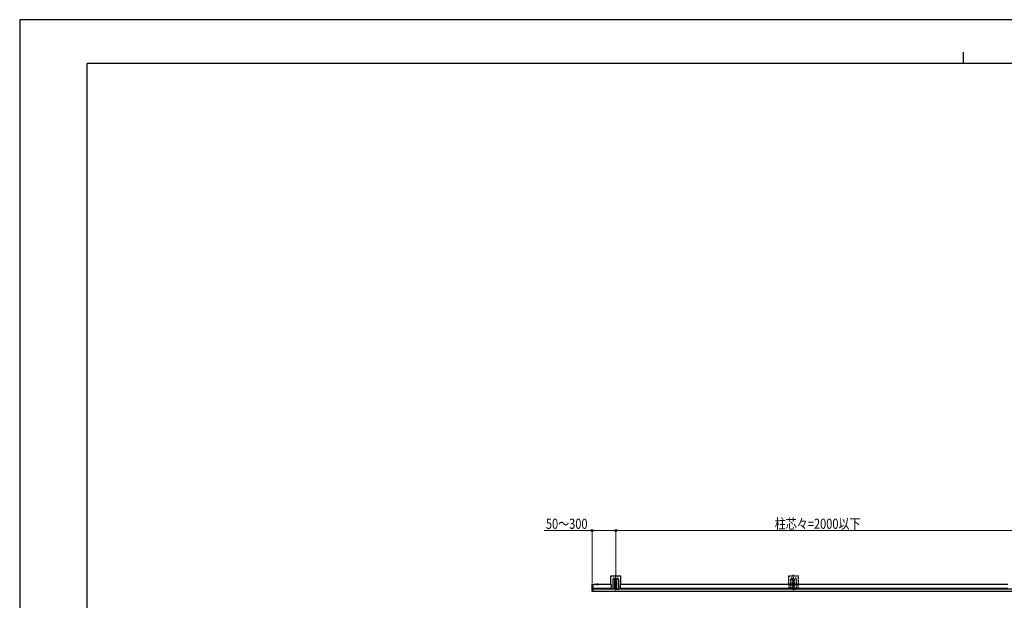
# Model space of a CAD drawing. Units: millimetres. Extents: x 0 to 8410, y 0 to 5940.
# Drawn here: x 0 to 4382, y 3358 to 5940 of the extents above; entities that cross this region are included whole.
import ezdxf

# ---------------------------------------------------------------- set-up
doc = ezdxf.new("R2010")
doc.units = ezdxf.units.MM
doc.linetypes.add('YCENTER_1', pattern=[13, 10, -1, 1, -1])
doc.linetypes.add('YHIDDEN_1', pattern=[4, 3, -1])
for name, color, linetype, lineweight in [('YKK_A1', 4, 'Continuous', 30), ('YKK_D', 6, 'Continuous', 13), ('YKK_ZWAK', 7, 'Continuous', 30)]:
    doc.layers.add(name, color=color, linetype=linetype, lineweight=lineweight)
doc.styles.add('text-b', font='extslim2.shx', dxfattribs={"width": 0.8, "bigfont": 'extfont2.shx'})

msp = doc.modelspace()

# ---------------------------------------------------------------- linework, layer by layer
at = {"layer": 'YKK_A1', "linetype": 'Continuous', "ltscale": 0.5}
for p, q in [((2630.2, 3463.2), (2630.2, 3427.9)), ((2673.4, 3465.4), (2632.4, 3465.4)), ((2675.6, 3427.9), (2675.6, 3463.2)), ((2546.4, 3426.6), (2546.4, 3416.9)), ((2550.9, 3427.8), (2547.4, 3427.6)), ((2550.9, 3427.8), (2550.9, 3405.9)), ((2631.9, 3427.9), (2630.2, 3427.9)), ((2631.9, 3427.9), (2631.9, 3408.2)), ((2640.9, 3408.2), (2640.9, 3451.9)), ((2647.9, 3451.9), (2647.9, 3408.2)), ((2650.9, 3430.2), (2650.9, 3431)), ((2650.9, 3431), (2651.7, 3431)), ((2651.7, 3430.2), (2650.9, 3430.2)), ((2652.5, 3431.8), (2652.5, 3432.6)), ((2652.5, 3432.6), (2653.4, 3432.6)), ((2652.5, 3428.5), (2652.5, 3429.3)), ((2653.4, 3428.5), (2652.5, 3428.5)), ((2653.4, 3432.6), (2653.4, 3431.8)), ((2653.4, 3429.3), (2653.4, 3428.5)), ((2654.2, 3431), (2655, 3431)), ((2655, 3430.2), (2654.2, 3430.2)), ((2655, 3431), (2655, 3430.2)), ((2657.9, 3408.2), (2657.9, 3451.9)), ((2664.9, 3451.9), (2664.9, 3408.2)), ((2673.9, 3408.2), (2673.9, 3427.9)), ((2675.6, 3427.9), (2673.9, 3427.9)), ((2546.4, 3416.9), (2546.4, 3407.1)), ((2547.4, 3406.1), (2549, 3406)), ((2631.9, 3408.2), (2640.9, 3408.2)), ((2646.9, 3407.2), (2641.9, 3407.2)), ((2647.9, 3408.2), (2657.9, 3408.2)), ((2658.9, 3407.2), (2663.9, 3407.2)), ((2664.9, 3408.2), (2673.9, 3408.2))]:
    msp.add_line(p, q, dxfattribs=at)
at = {"layer": 'YKK_A1', "linetype": 'YCENTER_1'}
for p, q in [((2652.9, 3403.2), (2652.9, 3470.4)), ((2548.4, 3397.3), (2548.4, 3430.6)), ((2657.9, 3430.6), (2647.9, 3430.6)), ((2652.9, 3426.3), (2652.9, 3434.8))]:
    msp.add_line(p, q, dxfattribs=at)
at = {"layer": 'YKK_A1', "linetype": 'YHIDDEN_1', "ltscale": 3}
for p, q in [((3421.2, 3463.2), (3421.2, 3427.9)), ((3464.4, 3465.4), (3423.4, 3465.4)), ((3443.9, 3403.2), (3443.9, 3470.4)), ((3466.6, 3427.9), (3466.6, 3463.2)), ((3422.9, 3427.9), (3421.2, 3427.9)), ((3422.9, 3427.9), (3422.9, 3408.2)), ((3431.9, 3408.2), (3431.9, 3451.9)), ((3438.9, 3451.9), (3438.9, 3408.2)), ((3448.9, 3430.6), (3438.9, 3430.6)), ((3441.9, 3430.2), (3441.9, 3431)), ((3441.9, 3431), (3442.7, 3431)), ((3442.7, 3430.2), (3441.9, 3430.2)), ((3443.5, 3431.8), (3443.5, 3432.6)), ((3443.5, 3432.6), (3444.4, 3432.6)), ((3443.5, 3428.5), (3443.5, 3429.3)), ((3444.4, 3428.5), (3443.5, 3428.5)), ((3443.9, 3426.3), (3443.9, 3434.8)), ((3444.4, 3432.6), (3444.4, 3431.8)), ((3444.4, 3429.3), (3444.4, 3428.5)), ((3445.2, 3431), (3446, 3431)), ((3446, 3430.2), (3445.2, 3430.2)), ((3446, 3431), (3446, 3430.2)), ((3448.9, 3408.2), (3448.9, 3451.9)), ((3455.9, 3451.9), (3455.9, 3408.2)), ((3464.9, 3408.2), (3464.9, 3427.9)), ((3466.6, 3427.9), (3464.9, 3427.9)), ((3422.9, 3408.2), (3431.9, 3408.2)), ((3437.9, 3407.2), (3432.9, 3407.2)), ((3438.9, 3408.2), (3448.9, 3408.2)), ((3449.9, 3407.2), (3454.9, 3407.2)), ((3455.9, 3408.2), (3464.9, 3408.2))]:
    msp.add_line(p, q, dxfattribs=at)
at = {"layer": 'YKK_A1'}
for p, q in [((2631.9, 3427.4), (2550.9, 3427.4)), ((2550.9, 3427.4), (2550.9, 3396.4)), ((2567, 3427.4), (2574.9, 3427.4)), ((2570.9, 3430.9), (2570.9, 3424.3)), ((4397.4, 3427.4), (2673.9, 3427.4)), ((2631.9, 3409.4), (2550.9, 3409.4)), ((4545.9, 3406.4), (2550.9, 3406.4)), ((2550.9, 3396.4), (2550.9, 3406.4)), ((4545.9, 3396.4), (2550.9, 3396.4)), ((4397.4, 3409.4), (2673.9, 3409.4))]:
    msp.add_line(p, q, dxfattribs=at)
at = {"layer": 'YKK_A1', "linetype": 'YHIDDEN_1'}
for p, q in [((2568.9, 3429.5), (2569.8, 3427.6)), ((2569.8, 3427.6), (2570.9, 3427)), ((2572.1, 3427.6), (2570.9, 3427)), ((2573, 3429.5), (2572.1, 3427.6))]:
    msp.add_line(p, q, dxfattribs=at)
at = {"layer": 'YKK_A1', "linetype": 'Continuous'}
for p, q in [((2548.9, 3397.1), (2548.9, 3405.6)), ((2549.9, 3406.6), (2550.9, 3406.7)), ((2550.9, 3396.1), (2549.9, 3396.1)), ((2550.9, 3406.7), (2550.9, 3396.1))]:
    msp.add_line(p, q, dxfattribs=at)
at = {"layer": 'YKK_A1', "linetype": 'Continuous', "ltscale": 0.5}
msp.add_circle((2652.9, 3430.6), 4.25, dxfattribs=at)
at = {"layer": 'YKK_A1', "linetype": 'YHIDDEN_1', "ltscale": 3}
msp.add_circle((3443.9, 3430.6), 4.25, dxfattribs=at)
at = {"layer": 'YKK_A1', "linetype": 'Continuous', "ltscale": 0.5}
for centre, radius, start, end in [((2632.4, 3463.2), 2.2, 90, 180), ((2673.4, 3463.2), 2.2, 0, 90), ((2547.4, 3426.6), 1, 93, 180), ((2644.4, 3451.9), 3.5, 0, 180), ((2651.7, 3431.8), 0.83, 270, 0), ((2651.7, 3429.3), 0.83, 0, 90), ((2654.2, 3431.8), 0.83, 180, 270), ((2654.2, 3429.3), 0.83, 90, 180), ((2661.4, 3451.9), 3.5, 0, 180), ((2547.4, 3407.1), 1, 180, 267), ((2641.9, 3408.2), 1, 180, 270), ((2646.9, 3408.2), 1, 270, 0), ((2658.9, 3408.2), 1, 180, 270), ((2663.9, 3408.2), 1, 270, 0)]:
    msp.add_arc(centre, radius, start, end, dxfattribs=at)
at = {"layer": 'YKK_A1', "linetype": 'YHIDDEN_1', "ltscale": 3}
for centre, radius, start, end in [((3423.4, 3463.2), 2.2, 90, 180), ((3464.4, 3463.2), 2.2, 0, 90), ((3435.4, 3451.9), 3.5, 0, 180), ((3442.7, 3431.8), 0.83, 270, 0), ((3442.7, 3429.3), 0.83, 0, 90), ((3445.2, 3431.8), 0.83, 180, 270), ((3445.2, 3429.3), 0.83, 90, 180), ((3452.4, 3451.9), 3.5, 0, 180), ((3432.9, 3408.2), 1, 180, 270), ((3437.9, 3408.2), 1, 270, 0), ((3449.9, 3408.2), 1, 180, 270), ((3454.9, 3408.2), 1, 270, 0)]:
    msp.add_arc(centre, radius, start, end, dxfattribs=at)
at = {"layer": 'YKK_A1'}
for centre, radius, start, end in [((2570.9, 3424.6), 5.3, 37.7141, 142.2859), ((2567, 3427.6), 0.274, 142.2859, 270), ((2574.9, 3427.6), 0.274, 270, 37.7141)]:
    msp.add_arc(centre, radius, start, end, dxfattribs=at)
at = {"layer": 'YKK_A1', "linetype": 'Continuous'}
for centre, start, end in [((2549.9, 3405.6), 93.5, 180), ((2549.9, 3397.1), 180, 266.5)]:
    msp.add_arc(centre, 1, start, end, dxfattribs=at)
at = {"layer": 'YKK_D'}
for p, q in [((2548.4, 3668.4), (2335, 3668.4)), ((2548.4, 3434.9), (2548.4, 3669.4)), ((2652.9, 3668.4), (2548.4, 3668.4)), ((2652.9, 3471.4), (2652.9, 3669.4)), ((2652.9, 3472.4), (2652.9, 3669.4)), ((4418.9, 3668.4), (2652.9, 3668.4))]:
    msp.add_line(p, q, dxfattribs=at)
at = {"layer": 'YKK_D', "linetype": 'ByBlock', "lineweight": -2}
for centre in [(2548.4, 3668.4), (2652.9, 3668.4), (2652.9, 3668.4)]:
    msp.add_circle(centre, 4.25, dxfattribs=at)
at = {"layer": 'YKK_ZWAK'}
for p, q in [((8410, 5940), (0, 5940)), ((0, 5940), (0, 0)), ((4200, 5795), (4200, 5745)), ((8100, 5745), (300, 5745)), ((300, 445), (300, 5745))]:
    msp.add_line(p, q, dxfattribs=at)

# ---------------------------------------------------------------- texts
at = {"layer": 'YKK_D', "style": 'text-b', "width": 0.8}
for s, p in [('柱芯々=2000以下', (3360.7, 3675.4)), ('50～300', (2342, 3675.4))]:
    msp.add_text(s, height=45, dxfattribs=at).set_placement(p)

doc.saveas('drawing.dxf')
